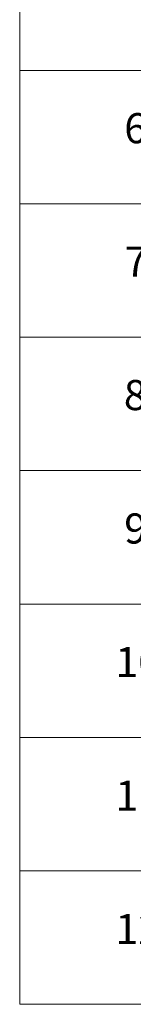
# Model space of a CAD drawing. Units: millimetres. Extents: x 87 to 9336, y 48 to 1734.
# Drawn here: x 1293 to 1338, y 1028 to 1420 of the extents above; entities that cross this region are included whole.
import ezdxf

# ---------------------------------------------------------------- set-up
doc = ezdxf.new("R2010")
doc.units = ezdxf.units.MM
doc.header["$LTSCALE"] = 6
doc.layers.add('Symbol (ISO)', color=7, linetype='Continuous', lineweight=18)
doc.styles.add('Note Text (TK2)', font='MS PGothic.ttf')

# ---------------------------------------------------------------- blocks, each defined once
blk = doc.blocks.new('テーブル4')
at = {"layer": 'Symbol (ISO)'}
for p, q in [((215.5, 277.7), (215.5, 171.314)), ((215.5, 233.373), (405.5, 233.373)), ((215.5, 224.507), (405.5, 224.507)), ((215.5, 215.642), (405.5, 215.642)), ((215.5, 206.776), (405.5, 206.776)), ((215.5, 197.911), (405.5, 197.911)), ((215.5, 189.045), (405.5, 189.045)), ((215.5, 180.18), (405.5, 180.18)), ((215.5, 171.314), (405.5, 171.314))]:
    blk.add_line(p, q, dxfattribs=at)
at = {"layer": 'Symbol (ISO)', "color": 7, "char_height": 2, "attachment_point": 7, "style": 'Note Text (TK2)'}
for s, insert in [('6', (222.431, 227.905)), ('7', (222.469, 219.039)), ('8', (222.405, 210.174)), ('9', (222.431, 201.308)), ('10', (221.849, 192.431)), ('11', (221.849, 183.554)), ('12', (221.849, 174.694))]:
    blk.add_mtext(s, dxfattribs=dict(at, insert=insert))

msp = doc.modelspace()

# ---------------------------------------------------------------- block references
at = {"xscale": 6, "yscale": 6, "zscale": 6}
msp.add_blockref('テーブル4', (0, 0), dxfattribs=at)

doc.saveas('drawing.dxf')
